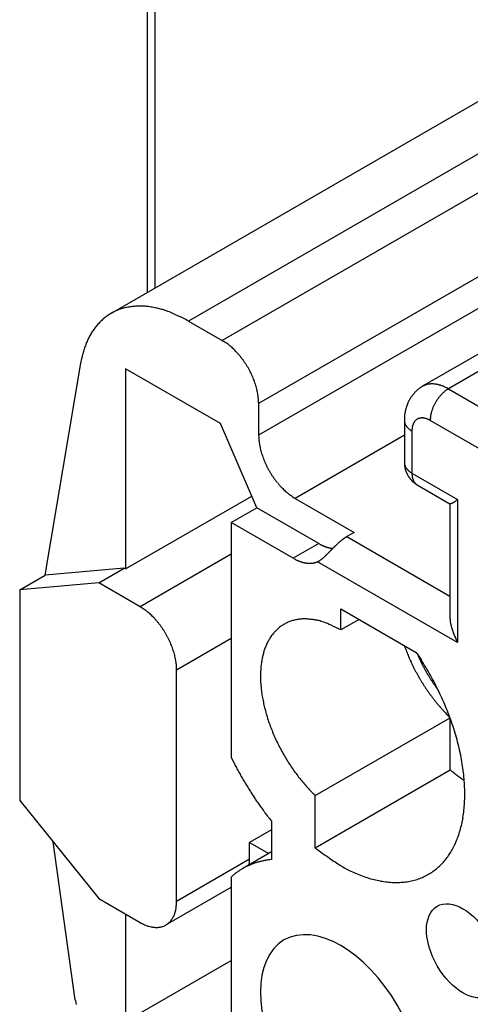
# Model space of a CAD drawing. Units: millimetres. Extents: x 11 to 751, y 29 to 435.
# Drawn here: x 326 to 334, y 168 to 187 of the extents above; entities that cross this region are included whole.
import ezdxf

# ---------------------------------------------------------------- set-up
doc = ezdxf.new("R2010")
doc.units = ezdxf.units.MM
doc.header["$MEASUREMENT"] = 0
doc.layers.get('0').update_dxf_attribs({"lineweight": 30})

msp = doc.modelspace()

# ---------------------------------------------------------------- linework, layer by layer
for p, q in [((328.223, 188.767), (328.223, 181.795)), ((328.369, 188.563), (328.369, 181.879)), ((336.364, 186.495), (327.525, 181.392)), ((337.864, 186.347), (329.025, 181.244)), ((344.522, 186.306), (333.561, 179.978)), ((345.022, 186.256), (334.061, 179.928)), ((338.516, 185.97), (329.677, 180.867)), ((341.203, 185.889), (330.384, 179.643)), ((341.203, 185.276), (330.384, 179.03)), ((329.025, 181.244), (329.677, 180.867)), ((329.677, 180.867), (329.711, 180.847)), ((326.936, 180.426), (326.954, 180.519)), ((326.248, 176.315), (326.936, 180.426)), ((327.804, 180.316), (327.804, 176.438)), ((329.642, 179.255), (327.804, 180.316)), ((333.561, 179.978), (333.544, 179.968)), ((333.561, 179.978), (333.575, 179.985)), ((334.061, 179.928), (334.045, 179.918)), ((334.061, 179.928), (335.476, 179.112)), ((330.384, 179.643), (330.384, 179.03)), ((333.708, 179.316), (333.691, 179.325)), ((330.349, 177.622), (329.642, 179.255)), ((333.208, 179.316), (333.208, 178.499)), ((333.208, 179.316), (333.208, 179.308)), ((335.122, 178.499), (333.708, 179.316)), ((330.384, 179.03), (330.385, 178.991)), ((333.208, 179.027), (331.092, 177.805)), ((333.354, 179.112), (333.354, 178.295)), ((333.208, 178.499), (333.208, 178.491)), ((333.208, 178.499), (333.208, 178.486)), ((333.354, 178.295), (334.238, 177.785)), ((333.458, 178.066), (333.451, 178.071)), ((333.458, 178.066), (334.091, 177.701)), ((327.804, 176.438), (330.25, 177.85)), ((331.092, 177.805), (332.236, 177.145)), ((329.854, 177.336), (330.349, 177.622)), ((331.551, 176.928), (330.349, 177.622)), ((334.091, 177.701), (334.091, 177.701)), ((334.092, 177.703), (334.092, 175.499)), ((334.238, 177.785), (334.238, 175.009)), ((329.854, 177.336), (329.854, 172.778)), ((331.056, 176.642), (329.854, 177.336)), ((332.094, 177.063), (332.084, 177.057)), ((332.236, 177.145), (332.094, 177.063)), ((332.094, 177.063), (334.092, 175.91)), ((331.551, 176.928), (331.056, 176.642)), ((329.854, 176.724), (328.086, 175.703)), ((331.821, 176.834), (331.812, 176.835)), ((331.524, 176.576), (331.511, 176.57)), ((334.238, 175.009), (331.524, 176.576)), ((325.753, 176.03), (326.248, 176.315)), ((327.779, 176.452), (326.248, 176.315)), ((327.284, 176.166), (327.779, 176.452)), ((327.804, 176.438), (327.779, 176.452)), ((327.284, 176.166), (325.753, 176.03)), ((328.086, 175.703), (327.284, 176.166)), ((325.753, 176.03), (325.753, 171.947)), ((331.975, 175.254), (331.975, 175.662)), ((331.975, 175.662), (333.437, 174.818)), ((332.329, 175.458), (331.975, 175.254)), ((334.092, 175.499), (334.092, 175.487)), ((328.793, 174.478), (329.854, 175.091)), ((333.437, 174.818), (333.531, 174.676)), ((333.462, 174.782), (333.472, 174.757)), ((328.793, 174.478), (328.793, 174.518)), ((328.793, 169.987), (328.793, 174.478)), ((334.09, 173.557), (334.055, 173.592)), ((331.48, 172.04), (334.093, 173.549)), ((334.097, 172.537), (334.097, 173.539)), ((329.854, 172.778), (329.875, 172.734)), ((331.48, 171.027), (334.097, 172.537)), ((334.369, 172.332), (334.36, 172.339)), ((331.48, 172.04), (331.404, 172.117)), ((325.753, 171.947), (327.284, 170.043)), ((331.48, 171.027), (331.48, 172.04)), ((330.632, 171.546), (330.632, 170.797)), ((330.632, 171.375), (330.208, 171.131)), ((326.831, 168.08), (326.401, 171.141)), ((330.208, 170.804), (330.208, 171.131)), ((330.208, 171.131), (330.58, 170.916)), ((330.632, 170.946), (330.075, 170.625)), ((330.208, 170.804), (328.793, 169.987)), ((330.632, 170.797), (330.602, 170.794)), ((330.201, 170.697), (330.202, 170.701)), ((329.854, 170.463), (329.854, 165.905)), ((328.586, 169.53), (329.854, 170.262)), ((327.284, 170.043), (328.086, 169.579)), ((327.804, 169.742), (327.804, 167.66)), ((328.086, 169.579), (328.12, 169.561)), ((327.804, 167.66), (329.854, 168.844))]:
    msp.add_line(p, q)
for centre, radius, start, end in [((328.031, 180.517), 1.011, 116.2276, 120.988), ((328.029, 180.517), 1.01, 111.3114, 116.1011), ((328.037, 180.502), 1.027, 106.7043, 111.4524), ((328.047, 180.47), 1.06, 102.0328, 106.6817), ((328.057, 180.435), 1.097, 97.627, 102.1865), ((328.063, 180.394), 1.138, 93.1959, 97.6713), ((328.078, 180.301), 1.232, 89.4319, 93.6184), ((328.079, 180.147), 1.386, 85.7881, 89.557), ((328.074, 180.142), 1.392, 81.6879, 85.5743), ((328.085, 180.206), 1.326, 77.5292, 81.7859), ((328.047, 179.814), 1.718, 75.9691, 79.1001), ((327.535, 177.692), 3.901, 74.972, 76.2365), ((328.032, 179.876), 1.665, 68.0941, 71.9818), ((328.029, 179.824), 1.714, 62.7213, 68.6547), ((328.084, 180.455), 1.092, 130.5154, 134.9462), ((328.057, 180.485), 1.052, 125.8778, 130.4543), ((328.038, 180.506), 1.024, 120.9663, 125.6578), ((326.767, 176.929), 4.87, 62.3662, 65.1306), ((328.255, 180.332), 1.303, 143.9743, 147.8045), ((328.182, 180.377), 1.217, 139.6043, 143.655), ((328.128, 180.42), 1.148, 135.2325, 139.4804), ((328.547, 180.195), 1.625, 155.463, 158.6602), ((328.43, 180.244), 1.498, 151.8828, 155.3034), ((328.334, 180.287), 1.394, 147.9564, 151.5823), ((328.794, 180.12), 1.883, 162.0669, 164.8977), ((328.704, 180.145), 1.79, 158.9895, 161.9331), ((329.207, 180.048), 0.944, 55.2871, 57.7707), ((329.129, 179.93), 1.086, 53.18, 55.4304), ((329.065, 179.842), 1.195, 51.1566, 53.2779), ((329.038, 179.81), 1.237, 48.9946, 51.1183), ((328.996, 179.758), 1.304, 46.9939, 49.0729), ((328.946, 179.705), 1.377, 44.965, 46.9953), ((328.895, 179.651), 1.451, 43.0581, 45.0355), ((328.833, 180.114), 1.922, 165.0246, 167.8275), ((328.853, 179.612), 1.508, 41.0901, 43.0402), ((328.809, 179.571), 1.568, 39.2392, 41.1519), ((328.771, 179.542), 1.616, 37.3253, 39.2149), ((328.735, 179.512), 1.663, 35.5155, 37.3772), ((328.708, 179.494), 1.695, 33.6371, 35.4831), ((328.687, 179.479), 1.721, 31.846, 33.6767), ((328.677, 179.474), 1.733, 29.9782, 31.8037), ((328.67, 179.469), 1.741, 28.2009, 30.0176), ((328.668, 179.469), 1.742, 26.3429, 28.1511), ((328.693, 179.481), 1.715, 24.5201, 26.3455), ((328.738, 179.504), 1.665, 22.5933, 24.4555), ((328.744, 179.504), 1.659, 20.8404, 22.6781), ((328.704, 179.49), 1.701, 19.0342, 20.7874), ((328.855, 179.549), 1.539, 16.8796, 18.8017), ((329.085, 179.622), 1.298, 14.4906, 16.7559), ((328.913, 179.557), 1.481, 13.4073, 15.2469), ((327.463, 179.207), 2.972, 12.6709, 13.4886), ((333.888, 179.411), 0.655, 132.0286, 133.7464), ((333.884, 179.415), 0.649, 130.3388, 132.0731), ((333.881, 179.419), 0.644, 128.5596, 130.3116), ((333.878, 179.423), 0.638, 126.8305, 128.6016), ((333.872, 179.43), 0.63, 125.014, 126.8147), ((333.874, 179.429), 0.632, 123.252, 125.0522), ((333.88, 179.418), 0.644, 121.4192, 123.1904), ((333.73, 179.686), 0.337, 114.5717, 117.2832), ((333.73, 179.685), 0.337, 111.7868, 114.5032), ((333.731, 179.682), 0.341, 109.1552, 111.8533), ((333.733, 179.677), 0.346, 106.4472, 109.1168), ((333.735, 179.671), 0.352, 103.8881, 106.5235), ((333.737, 179.664), 0.361, 101.2762, 103.8683), ((333.739, 179.654), 0.37, 98.8264, 101.3695), ((333.741, 179.643), 0.381, 96.3294, 98.8173), ((333.743, 179.631), 0.393, 93.9963, 96.4255), ((333.744, 179.617), 0.408, 91.6377, 94.0031), ((333.745, 179.602), 0.423, 89.4409, 91.7404), ((333.745, 179.584), 0.44, 87.223, 89.4525), ((333.745, 179.566), 0.458, 85.1583, 87.3207), ((333.744, 179.547), 0.478, 83.0835, 85.1779), ((333.742, 179.526), 0.499, 81.1661, 83.1875), ((333.738, 179.501), 0.524, 79.2484, 81.1896), ((333.735, 179.481), 0.544, 77.4325, 79.3212), ((333.732, 179.465), 0.561, 75.5946, 77.4464), ((333.724, 179.428), 0.598, 74.0161, 75.7587), ((333.707, 179.369), 0.66, 72.4676, 74.0496), ((333.712, 179.387), 0.641, 70.6618, 72.3284), ((333.73, 179.439), 0.586, 68.7881, 70.6668), ((333.683, 179.293), 0.739, 68.0741, 69.4805), ((333.315, 178.37), 1.732, 67.6394, 68.1846), ((333.704, 179.363), 0.667, 64.2855, 66.1191), ((334.367, 179.416), 0.597, 126.7216, 128.843), ((333.717, 179.383), 0.643, 61.5336, 64.4808), ((334.336, 179.46), 0.543, 124.5696, 126.82), ((333.215, 178.383), 1.762, 61.3043, 62.7173), ((334.296, 179.519), 0.472, 122.2262, 124.7098), ((329.22, 179.648), 1.162, 7.9575, 10.4619), ((329.439, 179.68), 0.941, 3.4018, 7.8767), ((328.205, 179.543), 2.182, 2.6113, 5.0682), ((333.964, 179.351), 0.752, 151.2263, 152.7201), ((333.958, 179.355), 0.745, 149.7546, 151.2631), ((333.95, 179.359), 0.736, 148.2056, 149.7315), ((333.943, 179.364), 0.728, 146.7056, 148.2479), ((333.936, 179.368), 0.718, 145.1235, 146.6846), ((333.929, 179.374), 0.71, 143.5828, 145.1614), ((333.922, 179.379), 0.701, 141.9664, 143.5652), ((333.916, 179.384), 0.693, 140.3908, 142.0078), ((333.909, 179.389), 0.684, 138.7328, 140.3708), ((333.904, 179.395), 0.677, 137.1184, 138.7749), ((333.897, 179.4), 0.669, 135.4211, 137.0987), ((333.893, 179.405), 0.662, 133.7675, 135.4636), ((334.557, 179.234), 0.861, 146.3228, 148.1534), ((334.546, 179.242), 0.848, 144.5163, 146.3623), ((334.533, 179.251), 0.831, 142.6214, 144.483), ((334.515, 179.265), 0.808, 140.7853, 142.6749), ((334.496, 179.28), 0.784, 138.8474, 140.7601), ((334.474, 179.301), 0.754, 136.9607, 138.9108), ((334.453, 179.32), 0.725, 134.9628, 136.9403), ((334.427, 179.347), 0.688, 133.0046, 135.035), ((334.402, 179.373), 0.652, 130.9263, 133.0053), ((334.381, 179.399), 0.618, 128.8816, 131.0054), ((334.074, 179.316), 0.868, 166.9843, 168.2747), ((334.021, 179.328), 0.813, 165.5801, 166.9651), ((334, 179.334), 0.791, 164.2444, 165.6737), ((334.01, 179.331), 0.802, 162.7999, 164.2077), ((334.012, 179.331), 0.804, 161.4069, 162.8096), ((334.002, 179.333), 0.794, 159.9592, 161.3791), ((333.996, 179.336), 0.787, 158.5645, 159.9969), ((333.991, 179.338), 0.782, 157.0945, 158.5355), ((333.986, 179.34), 0.776, 155.6769, 157.1281), ((333.978, 179.343), 0.768, 154.1858, 155.651), ((333.972, 179.347), 0.761, 152.7427, 154.2212), ((334.472, 179.269), 0.769, 161.1973, 163.1194), ((334.548, 179.24), 0.851, 159.2109, 160.964), ((334.528, 179.247), 0.83, 157.3225, 159.1602), ((334.531, 179.247), 0.832, 155.5449, 157.4071), ((334.554, 179.235), 0.857, 153.6545, 155.4799), ((334.566, 179.229), 0.871, 151.8466, 153.6548), ((334.565, 179.229), 0.87, 149.9842, 151.8009), ((334.562, 179.231), 0.866, 148.1954, 150.0209), ((334.861, 179.3), 1.653, 177.9172, 179.4609), ((333.828, 179.352), 0.619, 176.027, 179.1734), ((333.907, 179.347), 0.698, 174.3164, 176.1305), ((335.443, 179.128), 2.25, 172.1924, 172.6319), ((334.057, 179.319), 0.851, 170.9852, 172.2705), ((333.898, 179.352), 0.688, 169.945, 171.6368), ((334.009, 179.332), 0.801, 168.4643, 169.8848), ((333.544, 179.192), 0.172, 130.7903, 136.1667), ((333.543, 179.194), 0.17, 125.5028, 130.9162), ((333.542, 179.195), 0.168, 119.9552, 125.3939), ((333.543, 179.193), 0.17, 114.6402, 120.0162), ((333.545, 179.188), 0.176, 109.1527, 114.3797), ((333.547, 179.18), 0.184, 104.0312, 109.0616), ((333.549, 179.168), 0.196, 98.8785, 103.67), ((333.55, 179.154), 0.21, 94.175, 98.7074), ((333.55, 179.136), 0.228, 89.5288, 93.7806), ((333.549, 179.116), 0.248, 85.3404, 89.3163), ((333.545, 179.092), 0.272, 81.2612, 84.9541), ((333.54, 179.068), 0.297, 77.6094, 81.0566), ((333.533, 179.042), 0.324, 74.0686, 77.2818), ((333.523, 179.012), 0.355, 70.9117, 73.8834), ((333.507, 178.974), 0.397, 67.8675, 70.5692), ((333.499, 178.956), 0.416, 65.1285, 67.7288), ((333.497, 178.953), 0.419, 62.4289, 65.0305), ((334.798, 179.266), 1.091, 174.9311, 177.3881), ((334.181, 179.335), 0.471, 172.1241, 176.599), ((334.29, 179.319), 0.581, 169.5359, 172.0402), ((335.168, 179.098), 1.486, 166.5111, 167.3288), ((334.444, 179.273), 0.74, 164.7534, 166.593), ((334.358, 179.306), 0.649, 163.2441, 165.5094), ((333.376, 179.316), 0.169, 182.7202, 185.4316), ((333.377, 179.316), 0.169, 185.4994, 188.2157), ((333.378, 179.316), 0.17, 188.145, 190.843), ((333.381, 179.317), 0.173, 190.8896, 193.5591), ((333.384, 179.317), 0.176, 193.4748, 196.1102), ((333.388, 179.318), 0.18, 196.128, 198.7201), ((333.392, 179.32), 0.185, 198.6401, 201.183), ((333.398, 179.322), 0.191, 201.1837, 203.6715), ((333.403, 179.324), 0.197, 203.5745, 206.0036), ((333.41, 179.327), 0.204, 205.9946, 208.3598), ((333.417, 179.33), 0.211, 208.2636, 210.563), ((333.424, 179.335), 0.22, 210.5475, 212.777), ((333.432, 179.339), 0.229, 212.6787, 214.8411), ((333.44, 179.345), 0.239, 214.8262, 216.9206), ((333.449, 179.351), 0.25, 216.8106, 218.832), ((333.459, 179.359), 0.262, 218.8136, 220.7546), ((333.466, 179.365), 0.272, 220.6797, 222.5683), ((333.473, 179.37), 0.28, 222.5492, 224.4009), ((333.487, 179.383), 0.299, 224.2446, 225.9871), ((333.508, 179.405), 0.33, 225.9523, 227.5342), ((333.501, 179.399), 0.321, 227.6699, 229.3364), ((333.483, 179.378), 0.293, 229.339, 231.2177), ((333.535, 179.435), 0.37, 230.5157, 231.9221), ((333.842, 179.824), 0.866, 231.8147, 232.3598), ((333.51, 179.408), 0.333, 233.8822, 235.7157), ((333.504, 179.397), 0.321, 235.5208, 238.4678), ((334.144, 179.076), 0.791, 174.2764, 177.4052), ((333.635, 179.14), 0.278, 170.2821, 177.001), ((333.624, 179.145), 0.266, 166.4816, 170.9602), ((333.927, 179.038), 0.587, 161.6101, 163.1585), ((333.625, 179.14), 0.268, 158.2443, 161.9397), ((333.57, 179.168), 0.207, 155.0522, 160.068), ((333.578, 179.166), 0.215, 150.5648, 155.194), ((333.576, 179.166), 0.213, 145.8375, 150.3539), ((333.557, 179.179), 0.19, 140.9867, 145.9898), ((333.548, 179.189), 0.177, 136.1481, 141.4643), ((331.329, 179.027), 0.944, 182.2277, 184.7112), ((331.47, 179.036), 1.086, 184.5696, 186.82), ((333.812, 179.865), 0.881, 237.2814, 238.6944), ((331.579, 179.047), 1.195, 186.7212, 188.8426), ((331.62, 179.055), 1.237, 188.8817, 191.0054), ((331.686, 179.066), 1.304, 190.9263, 193.0054), ((331.757, 179.082), 1.377, 193.0043, 195.0346), ((331.829, 179.1), 1.451, 194.9636, 196.941), ((331.883, 179.116), 1.507, 196.9591, 198.9092), ((331.941, 179.135), 1.568, 198.8485, 200.7613), ((331.986, 179.152), 1.616, 200.7851, 202.6747), ((332.029, 179.169), 1.663, 202.6225, 204.4843), ((332.058, 179.183), 1.695, 204.5168, 206.3629), ((332.082, 179.194), 1.721, 206.3234, 208.1541), ((332.092, 179.2), 1.733, 208.1956, 210.0211), ((333.376, 178.499), 0.169, 182.7201, 185.4317), ((333.68, 178.496), 0.472, 181.1577, 182.7497), ((333.676, 178.496), 0.468, 182.7984, 184.4033), ((333.377, 178.5), 0.169, 185.4993, 188.2158), ((333.677, 178.496), 0.469, 184.3653, 185.9649), ((333.378, 178.5), 0.17, 188.1461, 190.8443), ((333.683, 178.497), 0.475, 185.9806, 187.5583), ((333.381, 178.5), 0.173, 190.8895, 193.5591), ((333.687, 178.497), 0.48, 187.5281, 189.0912), ((333.384, 178.501), 0.176, 193.4766, 196.112), ((333.691, 178.498), 0.483, 189.1148, 190.6653), ((333.388, 178.502), 0.18, 196.13, 198.7222), ((333.695, 178.498), 0.487, 190.6297, 192.1688), ((333.392, 178.503), 0.185, 198.6377, 201.1807), ((333.699, 178.499), 0.491, 192.1958, 193.7219), ((333.398, 178.505), 0.191, 201.1864, 203.6741), ((333.702, 178.5), 0.494, 193.6897, 195.2052), ((333.403, 178.507), 0.197, 203.5745, 206.0036), ((333.705, 178.501), 0.498, 195.234, 196.7386), ((333.41, 178.511), 0.204, 205.9946, 208.3598), ((333.417, 178.514), 0.211, 208.2636, 210.563), ((333.424, 178.518), 0.22, 210.5476, 212.7769), ((333.432, 178.523), 0.229, 212.6788, 214.841), ((333.44, 178.528), 0.239, 214.8263, 216.9205), ((333.449, 178.534), 0.25, 216.8107, 218.832), ((333.459, 178.542), 0.262, 218.8136, 220.7546), ((333.467, 178.548), 0.272, 220.6798, 222.5682), ((332.099, 179.203), 1.741, 209.983, 211.7996), ((332.1, 179.205), 1.742, 211.8488, 213.657), ((332.077, 179.19), 1.715, 213.6535, 215.4789), ((332.035, 179.162), 1.665, 215.5454, 217.4077), ((333.708, 178.501), 0.501, 196.705, 198.2006), ((333.711, 178.503), 0.504, 198.2347, 199.7212), ((333.714, 178.503), 0.507, 199.6873, 201.1665), ((333.716, 178.504), 0.509, 201.1979, 202.67), ((333.718, 178.505), 0.511, 202.6441, 204.1107), ((333.719, 178.506), 0.513, 204.1422, 205.6038), ((333.721, 178.506), 0.514, 205.5757, 207.0336), ((333.721, 178.507), 0.515, 207.0751, 208.5301), ((333.473, 178.554), 0.28, 222.5493, 224.4008), ((333.722, 178.507), 0.516, 208.5039, 209.9574), ((333.487, 178.566), 0.299, 224.2446, 225.987), ((333.722, 178.508), 0.516, 209.991, 211.444), ((333.508, 178.589), 0.33, 225.9524, 227.5341), ((333.722, 178.507), 0.516, 211.426, 212.879), ((333.501, 178.582), 0.321, 227.6654, 229.3318), ((333.722, 178.507), 0.516, 212.917, 214.3708), ((333.483, 178.561), 0.293, 229.3391, 231.2176), ((333.721, 178.507), 0.515, 214.3546, 215.8117), ((333.535, 178.618), 0.37, 230.5108, 231.9171), ((333.719, 178.506), 0.512, 215.8509, 217.3144), ((333.842, 179.008), 0.866, 231.8147, 232.3597), ((333.719, 178.505), 0.512, 217.2916, 218.7557), ((333.51, 178.591), 0.333, 233.8823, 235.7156), ((333.719, 178.506), 0.513, 218.7986, 220.2593), ((333.504, 178.581), 0.322, 235.518, 238.4648), ((333.714, 178.502), 0.507, 220.266, 221.7458), ((333.812, 179.048), 0.881, 237.2792, 238.6921), ((334.235, 178.315), 0.881, 181.3034, 182.7164), ((333.676, 178.282), 0.321, 181.536, 184.4831), ((333.688, 178.282), 0.333, 184.2859, 186.1195), ((334.215, 178.362), 0.866, 187.6363, 188.1814), ((333.724, 178.29), 0.37, 188.077, 189.4835), ((333.649, 178.274), 0.293, 188.7855, 190.6643), ((333.676, 178.279), 0.321, 190.6634, 192.3299), ((333.685, 178.282), 0.33, 192.4629, 194.0448), ((333.655, 178.274), 0.299, 194.0175, 195.7601), ((333.637, 178.268), 0.28, 195.5929, 197.4446), ((333.63, 178.266), 0.272, 197.4341, 199.3227), ((333.62, 178.262), 0.262, 199.2435, 201.1846), ((332.032, 179.157), 1.659, 217.3222, 219.16), ((332.064, 179.185), 1.701, 219.2126, 220.9658), ((331.937, 179.083), 1.539, 221.1994, 223.1216), ((331.759, 178.92), 1.298, 223.2434, 225.5088), ((331.901, 179.037), 1.481, 224.7552, 226.5948), ((333.705, 178.494), 0.494, 221.7945, 223.3134), ((333.713, 178.501), 0.504, 223.2313, 224.7138), ((333.734, 178.522), 0.535, 224.739, 226.129), ((333.7, 178.49), 0.488, 226.3593, 227.9075), ((333.65, 178.435), 0.413, 227.9876, 229.8571), ((333.609, 178.258), 0.25, 201.1701, 203.1916), ((333.599, 178.253), 0.239, 203.0833, 205.1777), ((333.59, 178.249), 0.229, 205.1578, 207.3202), ((333.718, 178.506), 0.511, 229.132, 230.5519), ((333.582, 178.244), 0.22, 207.2245, 209.454), ((333.575, 178.24), 0.211, 209.4401, 211.7395), ((334.294, 179.202), 1.415, 230.4604, 230.9249), ((333.568, 178.236), 0.204, 211.6348, 214.0001), ((333.563, 178.232), 0.197, 213.9981, 216.4272), ((333.651, 178.433), 0.413, 232.8712, 234.9132), ((333.558, 178.228), 0.191, 216.3268, 218.8146), ((333.553, 178.224), 0.185, 218.8271, 221.3702), ((333.623, 178.391), 0.363, 234.7999, 238.3815), ((333.55, 178.221), 0.18, 221.2735, 223.8657), ((333.547, 178.218), 0.176, 223.8873, 226.5227), ((333.545, 178.216), 0.173, 226.4503, 229.1199), ((333.543, 178.214), 0.17, 229.1516, 231.8497), ((333.963, 178.898), 0.973, 236.9483, 238.7006), ((333.542, 178.212), 0.169, 231.7834, 234.4998), ((333.542, 178.212), 0.169, 234.5697, 237.2811), ((332.929, 180.117), 2.972, 226.5106, 227.3284), ((331.669, 178.816), 1.162, 229.5382, 232.0427), ((331.532, 178.643), 0.941, 232.1243, 236.5993), ((332.267, 179.643), 2.182, 234.933, 237.39), ((334.092, 177.701), 0.000226, 215.3581, 321.1416), ((334.092, 177.704), 0.00315, 268.8635, 280.4848), ((334.091, 177.714), 0.0137, 275.6309, 279.4072), ((334.089, 177.73), 0.0296, 278.3142, 280.5783), ((334.085, 177.752), 0.0515, 280.0449, 281.6256), ((334.081, 177.776), 0.0763, 281.358, 282.6166), ((334.075, 177.803), 0.104, 282.4626, 283.5222), ((334.07, 177.825), 0.126, 283.4628, 284.4425), ((334.064, 177.849), 0.151, 284.3801, 285.2852), ((334.059, 177.868), 0.171, 285.2871, 286.1657), ((334.053, 177.889), 0.193, 286.1131, 286.9572), ((334.048, 177.904), 0.209, 286.9912, 287.8328), ((334.043, 177.922), 0.227, 287.8004, 288.6266), ((334.038, 177.934), 0.239, 288.652, 289.486), ((334.033, 177.948), 0.255, 289.4718, 290.3004), ((334.03, 177.957), 0.264, 290.3402, 291.1824), ((334.025, 177.969), 0.277, 291.1661, 292.0087), ((334.022, 177.976), 0.285, 292.0518, 292.9113), ((334.018, 177.986), 0.295, 292.8968, 293.7607), ((334.016, 177.99), 0.301, 293.8019, 294.6852), ((334.012, 177.999), 0.31, 294.6979, 295.5877), ((334.01, 178.003), 0.314, 295.612, 296.5216), ((334.007, 178.009), 0.321, 296.5228, 297.4424), ((334.006, 178.011), 0.323, 297.4931, 298.4368), ((334.002, 178.017), 0.331, 298.4213, 299.3714), ((333.999, 178.022), 0.336, 299.4155, 300.3788), ((333.999, 178.023), 0.337, 300.3974, 301.3846), ((334.002, 178.016), 0.33, 301.4386, 302.4767), ((333.994, 178.031), 0.347, 302.4099, 303.4182), ((333.976, 178.057), 0.378, 303.4471, 304.3883), ((333.996, 178.026), 0.342, 304.5939, 305.6799), ((334.028, 177.98), 0.285, 305.7457, 307.1121), ((333.977, 178.055), 0.376, 306.5248, 307.5119), ((333.266, 178.983), 1.545, 307.4509, 307.671), ((334.022, 177.99), 0.297, 309.2268, 310.7591), ((334.041, 177.969), 0.269, 310.6274, 313.3255), ((333.705, 178.348), 0.775, 312.2082, 313.4542), ((332.515, 176.352), 0.826, 125.0591, 125.9675), ((332.487, 176.394), 0.776, 124.1644, 125.1245), ((332.456, 176.44), 0.72, 123.1745, 124.2007), ((332.442, 176.464), 0.693, 122.1824, 123.2413), ((332.439, 176.468), 0.687, 121.1055, 122.1639), ((332.46, 178.547), 1.857, 240.685, 241.3892), ((331.905, 177.514), 0.684, 240.8085, 242.2651), ((331.93, 177.56), 0.736, 242.1839, 243.0589), ((332.537, 178.818), 2.134, 243.8327, 244.0666), ((331.979, 177.669), 0.856, 244.0218, 244.6652), ((331.91, 177.513), 0.686, 244.3394, 245.1933), ((331.947, 177.594), 0.775, 245.2125, 245.9481), ((331.965, 177.636), 0.82, 246.0235, 246.705), ((331.94, 177.578), 0.757, 246.7091, 247.4491), ((331.928, 177.548), 0.725, 247.391, 248.1647), ((331.926, 177.544), 0.721, 248.1682, 248.9418), ((331.923, 177.535), 0.71, 248.9323, 249.7132), ((331.916, 177.516), 0.691, 249.7128, 250.5128), ((331.911, 177.501), 0.674, 250.4818, 251.2979), ((331.906, 177.487), 0.66, 251.3131, 252.143), ((331.902, 177.474), 0.646, 252.1061, 252.9503), ((331.898, 177.459), 0.631, 252.9639, 253.8242), ((331.894, 177.446), 0.617, 253.7895, 254.6653), ((331.89, 177.432), 0.603, 254.6794, 255.5711), ((331.887, 177.419), 0.589, 255.5353, 256.4429), ((331.884, 177.406), 0.576, 256.4535, 257.3778), ((331.881, 177.393), 0.563, 257.344, 258.2845), ((331.879, 177.381), 0.55, 258.2936, 259.2505), ((331.877, 177.368), 0.538, 259.221, 260.1951), ((331.874, 177.355), 0.524, 260.2015, 261.1951), ((331.873, 177.345), 0.514, 261.1571, 262.165), ((335.049, 173.633), 4.546, 135.0355, 135.2173), ((334.622, 174.062), 3.94, 134.8586, 135.0684), ((334.251, 174.438), 3.413, 134.6429, 134.885), ((333.994, 174.7), 3.045, 134.4057, 134.6765), ((333.767, 174.933), 2.72, 134.1232, 134.4254), ((333.597, 175.111), 2.474, 133.8287, 134.1598), ((333.437, 175.279), 2.242, 133.4898, 133.854), ((333.313, 175.412), 2.06, 133.1322, 133.5268), ((333.194, 175.539), 1.886, 132.7229, 133.1521), ((333.101, 175.642), 1.747, 132.3026, 132.7639), ((333.009, 175.744), 1.611, 131.8279, 132.3256), ((332.936, 175.827), 1.499, 131.3406, 131.8724), ((332.864, 175.91), 1.39, 130.7913, 131.3617), ((332.806, 175.979), 1.299, 130.2306, 130.8374), ((332.748, 176.048), 1.209, 129.6073, 130.255), ((332.7, 176.107), 1.134, 128.9681, 129.6546), ((332.654, 176.165), 1.059, 128.267, 128.9969), ((332.615, 176.216), 0.995, 127.5446, 128.3164), ((332.576, 176.268), 0.93, 126.7525, 127.5715), ((332.545, 176.311), 0.877, 125.9484, 126.8108), ((331.002, 177.381), 0.966, 310.3669, 311.0127), ((330.924, 177.468), 1.083, 311.1025, 311.6898), ((330.833, 177.57), 1.22, 311.7323, 312.2639), ((330.709, 177.703), 1.402, 312.3369, 312.8085), ((330.568, 177.853), 1.607, 312.8564, 313.2754), ((330.383, 178.046), 1.875, 313.3394, 313.7057), ((330.166, 178.272), 2.188, 313.7516, 314.0713), ((329.858, 178.586), 2.627, 314.122, 314.3934), ((329.484, 178.965), 3.16, 314.4376, 314.6674), ((328.935, 179.516), 3.938, 314.7147, 314.9026), ((328.226, 180.223), 4.94, 314.9362, 315.0885), ((327.035, 181.403), 6.617, 315.1304, 315.246), ((325.192, 183.224), 9.207, 315.2782, 315.3624), ((320.721, 187.625), 15.481, 315.3972, 315.4479), ((306.017, 202.075), 36.096, 315.4771, 315.4991), ((392.81, 116.848), 85.545, 135.52206, 135.53144), ((347.549, 161.307), 22.101, 135.5128, 135.5494), ((340.466, 168.274), 12.166, 135.4768, 135.5437), ((338.033, 170.672), 8.75, 135.4096, 135.5032), ((336.536, 172.152), 6.645, 135.3135, 135.4373), ((331.872, 177.338), 0.507, 262.1862, 263.2016), ((335.704, 172.979), 5.472, 135.1919, 135.3427), ((331.913, 178.202), 1.78, 241.2365, 242.5576), ((331.402, 177.191), 0.647, 241.4463, 244.2097), ((331.415, 177.214), 0.674, 244.0311, 245.7379), ((331.844, 178.276), 1.819, 247.1725, 247.6601), ((331.441, 177.292), 0.755, 247.5674, 248.8597), ((331.39, 177.143), 0.598, 248.2083, 249.9378), ((331.411, 177.199), 0.658, 249.9481, 251.47), ((331.417, 177.222), 0.681, 251.6003, 253.0357), ((331.399, 177.161), 0.618, 253.0182, 254.5953), ((331.39, 177.125), 0.581, 254.4473, 256.1186), ((331.387, 177.111), 0.566, 256.115, 257.8112), ((331.383, 177.092), 0.547, 257.7518, 259.4887), ((331.379, 177.067), 0.522, 259.475, 261.277), ((331.376, 177.046), 0.501, 261.1881, 263.0497), ((331.374, 177.027), 0.482, 263.0428, 264.9582), ((331.373, 177.009), 0.464, 264.8713, 266.8413), ((331.372, 176.992), 0.446, 266.8404, 268.8669), ((331.373, 176.976), 0.43, 268.7796, 270.861), ((331.373, 176.961), 0.415, 270.8555, 272.9897), ((331.374, 176.947), 0.402, 272.9111, 275.0961), ((331.375, 176.935), 0.39, 275.1009, 277.3336), ((331.377, 176.924), 0.379, 277.2548, 279.5331), ((331.379, 176.915), 0.369, 279.5455, 281.865), ((331.381, 176.906), 0.36, 281.7927, 284.1478), ((331.382, 176.9), 0.353, 284.1767, 286.5611), ((331.385, 176.894), 0.347, 286.494, 288.9075), ((331.386, 176.889), 0.342, 288.9491, 291.3798), ((331.234, 177.175), 0.665, 295.8388, 297.578), ((331.424, 176.823), 0.266, 296.2638, 299.6256), ((331.386, 176.89), 0.343, 299.692, 301.424), ((330.717, 177.889), 1.545, 303.2856, 303.5945), ((331.3, 177.012), 0.491, 303.5575, 304.6425), ((331.344, 176.955), 0.419, 304.0954, 305.4641), ((331.264, 177.064), 0.555, 305.6099, 306.6413), ((331.189, 177.161), 0.677, 306.891, 307.7398), ((331.179, 177.173), 0.693, 307.8258, 308.6753), ((331.147, 177.212), 0.744, 308.6823, 309.4912), ((331.075, 177.296), 0.854, 309.5883, 310.3055), ((326.911, 173.865), 2.182, 54.9331, 57.3902), ((327.646, 174.865), 0.941, 52.1243, 56.5993), ((327.509, 174.692), 1.162, 49.5382, 52.0427), ((326.249, 173.391), 2.972, 46.5116, 47.3293), ((327.277, 174.471), 1.481, 44.7552, 46.5948), ((327.419, 174.588), 1.298, 43.2442, 45.5096), ((327.241, 174.425), 1.539, 41.1994, 43.1216), ((327.114, 174.324), 1.701, 39.2133, 40.9665), ((327.146, 174.351), 1.659, 37.3229, 39.1606), ((327.143, 174.346), 1.665, 35.5446, 37.4068), ((327.101, 174.318), 1.715, 33.6549, 35.4804), ((331.271, 174.689), 0.782, 126.5594, 132.0402), ((331.255, 174.709), 0.756, 120.8634, 126.515), ((331.247, 174.717), 0.745, 114.8979, 120.6372), ((331.247, 174.719), 0.743, 109.1357, 114.9355), ((331.248, 174.713), 0.749, 103.2372, 109.0682), ((331.265, 174.669), 0.796, 98.1698, 103.7181), ((331.28, 174.58), 0.887, 93.2463, 98.2969), ((331.276, 174.575), 0.891, 87.7592, 92.9717), ((331.28, 174.609), 0.857, 82.2321, 87.9115), ((331.285, 174.345), 1.118, 80.1472, 84.3145), ((331.066, 172.99), 2.491, 78.7931, 80.5168), ((331.261, 174.352), 1.119, 69.9802, 75.0425), ((331.254, 174.283), 1.187, 63.2432, 70.7885), ((330.411, 172.203), 3.428, 62.855, 66.3249), ((334.679, 175.498), 0.587, 181.0702, 182.2889), ((334.671, 175.498), 0.58, 182.325, 183.5597), ((334.679, 175.498), 0.587, 183.5116, 184.7315), ((334.703, 175.5), 0.612, 184.7142, 185.8854), ((334.724, 175.501), 0.633, 185.8354, 186.9693), ((334.745, 175.504), 0.653, 186.9623, 188.0621), ((334.766, 175.506), 0.675, 188.0109, 189.0777), ((334.792, 175.51), 0.701, 189.0704, 190.0983), ((334.818, 175.514), 0.727, 190.0407, 191.0339), ((334.848, 175.52), 0.758, 191.0279, 191.9831), ((334.878, 175.525), 0.788, 191.9282, 192.8489), ((334.913, 175.533), 0.825, 192.8357, 193.7182), ((334.948, 175.541), 0.86, 193.6699, 194.5182), ((334.989, 175.551), 0.902, 194.5081, 195.3189), ((335.029, 175.562), 0.944, 195.2642, 196.0413), ((327.078, 174.303), 1.742, 31.8493, 33.6576), ((327.079, 174.305), 1.741, 29.983, 31.7996), ((327.086, 174.308), 1.733, 28.1961, 30.0216), ((327.096, 174.315), 1.721, 26.323, 28.1537), ((331.415, 174.582), 0.961, 143.2034, 147.819), ((331.35, 174.622), 0.885, 137.8258, 142.7619), ((331.306, 174.659), 0.827, 132.4132, 137.6352), ((335.077, 175.575), 0.994, 196.029, 196.7692), ((335.124, 175.588), 1.043, 196.7226, 197.4298), ((335.181, 175.606), 1.102, 197.4113, 198.0824), ((335.236, 175.623), 1.16, 198.044, 198.683), ((335.303, 175.645), 1.23, 198.6626, 199.2665), ((335.37, 175.667), 1.3, 199.2249, 199.7975), ((335.451, 175.696), 1.387, 199.7767, 200.315), ((335.531, 175.725), 1.472, 200.2773, 200.7855), ((335.63, 175.762), 1.577, 200.7675, 201.2427), ((335.732, 175.8), 1.686, 201.2012, 201.6463), ((335.863, 175.852), 1.827, 201.629, 202.0403), ((335.986, 175.9), 1.959, 202.0056, 202.3901), ((336.136, 175.961), 2.121, 202.3672, 202.7235), ((336.333, 176.042), 2.334, 202.6865, 203.0092), ((336.631, 176.167), 2.657, 202.9822, 203.2643), ((327.12, 174.325), 1.695, 24.5177, 26.3638), ((327.149, 174.34), 1.663, 22.623, 24.4847), ((327.192, 174.356), 1.616, 20.7855, 22.6751), ((327.237, 174.374), 1.568, 18.8489, 20.7617), ((331.689, 174.462), 1.26, 157.0406, 160.7381), ((331.579, 174.503), 1.143, 152.7901, 156.7989), ((331.488, 174.541), 1.044, 148.0543, 152.3693), ((340.144, 177.539), 7.405, 200.4508, 201.4563), ((336.784, 176.232), 2.824, 203.2537, 203.5236), ((336.93, 176.294), 2.982, 203.4954, 203.757), ((337.611, 176.589), 3.724, 203.6849, 203.8817), ((339.462, 177.405), 5.747, 203.8545, 203.9698), ((338.4, 176.939), 4.587, 204.0321, 204.2175), ((340.32, 177.795), 6.69, 204.1651, 204.3607), ((351.929, 183.024), 19.421, 204.2855, 204.3737), ((327.295, 174.392), 1.507, 16.9591, 18.9092), ((327.349, 174.409), 1.451, 14.9639, 16.9413), ((327.421, 174.426), 1.377, 13.0057, 15.036), ((331.918, 174.404), 1.495, 164.7167, 167.9259), ((331.831, 174.423), 1.407, 161.165, 164.5324), ((335.884, 175.822), 2.812, 200.6522, 202.6794), ((336.251, 175.972), 3.208, 202.6226, 203.7843), ((336.395, 176.018), 3.183, 203.3372, 203.8289), ((327.492, 174.443), 1.304, 10.9252, 13.0042), ((327.558, 174.454), 1.237, 8.8821, 11.0059), ((327.599, 174.461), 1.195, 6.7225, 8.8439), ((327.708, 174.472), 1.086, 4.5696, 6.82), ((327.849, 174.481), 0.944, 2.2278, 4.7114), ((332.324, 174.36), 1.904, 174.3654, 177.1216), ((332.198, 174.366), 1.778, 171.3552, 174.1712), ((332.028, 174.387), 1.607, 168.1652, 171.1911), ((342.703, 179.029), 10.347, 204.8684, 205.1509), ((336.915, 176.308), 3.952, 205.1024, 205.9199), ((336.257, 175.963), 3.209, 205.5114, 206.5828), ((336.403, 176.022), 3.192, 203.8414, 204.3324), ((336.417, 176.027), 3.207, 204.3233, 204.8126), ((336.432, 176.035), 3.224, 204.8216, 205.3087), ((336.444, 176.04), 3.237, 205.2991, 205.7843), ((336.455, 176.046), 3.25, 205.7973, 206.2808), ((328.845, 171.663), 5.571, 30.9523, 32.7372), ((336.465, 176.051), 3.261, 206.2709, 206.7527), ((336.474, 176.056), 3.271, 206.7633, 207.2435), ((336.482, 176.059), 3.279, 207.2335, 207.7124), ((332.49, 174.353), 2.07, 177.1589, 179.8099), ((332.665, 174.359), 2.245, 179.9857, 182.538), ((336.75, 176.213), 3.762, 206.6259, 207.5193), ((337.047, 176.378), 4.102, 207.6444, 208.4505), ((336.834, 176.264), 3.86, 208.4668, 209.3268), ((336.752, 176.213), 3.763, 209.2755, 210.1589), ((336.488, 176.063), 3.286, 207.7253, 208.2028), ((336.493, 176.065), 3.292, 208.192, 208.6682), ((336.499, 176.069), 3.299, 208.6794, 209.154), ((336.499, 176.069), 3.299, 209.1493, 209.6232), ((328.52, 171.465), 5.952, 29.2756, 30.976), ((336.496, 176.068), 3.296, 209.6307, 210.1043), ((336.502, 176.071), 3.302, 210.0968, 210.5684), ((336.517, 176.08), 3.32, 210.5783, 211.0462), ((336.494, 176.066), 3.293, 211.0439, 211.515), ((328.364, 171.377), 6.131, 27.612, 29.2852), ((332.855, 174.37), 2.436, 182.5988, 185.0443), ((336.812, 176.251), 3.835, 210.1854, 211.0481), ((336.828, 176.26), 3.853, 211.0501, 211.9044), ((336.799, 176.244), 3.82, 211.9268, 212.7844), ((336.774, 176.226), 3.789, 212.7682, 213.6283), ((336.442, 176.035), 3.233, 211.5279, 212.0072), ((336.503, 176.071), 3.303, 211.978, 212.4439), ((336.67, 176.178), 3.502, 212.4533, 212.8889), ((336.438, 176.032), 3.227, 212.9472, 213.4257), ((336.061, 175.784), 2.777, 213.4473, 214.0139), ((336.582, 176.121), 3.396, 213.8004, 214.2344), ((340.775, 178.97), 8.466, 214.2077, 214.3648), ((336.083, 175.794), 2.8, 214.9153, 215.5199), ((328.505, 171.462), 5.966, 25.7755, 27.5122), ((335.83, 175.611), 2.488, 215.4846, 216.5244), ((333.027, 174.392), 2.608, 185.1987, 187.5707), ((333.212, 174.419), 2.796, 187.6101, 189.8979), ((336.762, 176.22), 3.776, 213.6519, 214.5091), ((336.738, 176.203), 3.746, 214.4963, 215.3542), ((336.712, 176.187), 3.716, 215.3758, 216.2336), ((336.678, 176.161), 3.673, 216.2189, 217.0793), ((339.121, 177.99), 6.549, 216.1141, 216.6296), ((328.587, 171.503), 5.875, 23.9941, 25.769), ((333.381, 174.456), 2.968, 190.034, 192.2572), ((333.552, 174.494), 3.144, 192.2867, 194.4421), ((336.649, 176.14), 3.637, 217.1004, 217.961), ((336.611, 176.109), 3.588, 217.9452, 218.809), ((336.578, 176.084), 3.547, 218.8303, 219.6944), ((336.532, 176.045), 3.486, 219.6787, 220.548), ((328.661, 171.545), 5.79, 22.1066, 23.9137), ((333.7, 174.539), 3.298, 194.5585, 196.6623), ((333.84, 174.582), 3.445, 196.6788, 198.7318), ((336.487, 176.008), 3.429, 220.5646, 221.4376), ((336.449, 175.973), 3.376, 221.4226, 222.2981), ((336.432, 175.959), 3.354, 222.3213, 223.1906), ((336.352, 175.883), 3.244, 223.173, 224.0596), ((336.229, 175.763), 3.073, 224.0523, 224.9741), ((328.762, 171.587), 5.681, 20.251, 22.0928), ((333.956, 174.628), 3.57, 198.8323, 200.8451), ((328.929, 171.659), 5.499, 18.252, 20.1474), ((334.054, 174.666), 3.675, 200.8494, 202.8267), ((334.131, 174.704), 3.76, 202.9119, 204.8594), ((329.107, 171.72), 5.311, 16.2778, 18.2262), ((329.317, 171.793), 5.089, 14.1487, 16.1594), ((334.179, 174.726), 3.813, 204.8525, 206.7792), ((329.546, 171.854), 4.853, 12.0323, 14.111), ((334.209, 174.747), 3.849, 206.85, 208.7576), ((334.211, 174.746), 3.85, 208.7407, 210.6395), ((329.797, 171.919), 4.593, 9.7374, 11.8929), ((335.709, 175.616), 6.507, 206.2906, 206.718), ((335.749, 175.638), 6.552, 206.7265, 207.1518), ((335.776, 175.65), 6.582, 207.1446, 207.5687), ((334.204, 174.747), 3.845, 210.7009, 212.586), ((334.153, 174.712), 3.783, 212.558, 214.4511), ((330.064, 171.969), 4.322, 7.4426, 9.6851), ((335.778, 175.653), 6.585, 207.5801, 208.0047), ((335.786, 175.656), 6.594, 207.9977, 208.4222), ((335.795, 175.663), 6.604, 208.434, 208.8584), ((335.803, 175.666), 6.613, 208.8516, 209.2758), ((334.089, 174.671), 3.707, 214.4917, 216.3924), ((334.031, 174.626), 3.634, 216.3574, 218.2598), ((339.558, 179.236), 8.642, 230.8096, 230.9812), ((336.151, 175.019), 3.221, 230.8403, 231.1919), ((336.369, 175.289), 3.568, 231.1772, 231.3832), ((341.022, 181.173), 11.069, 231.5769, 231.6286), ((336.814, 175.856), 4.289, 231.6131, 231.7607), ((336.307, 175.206), 3.465, 231.6864, 231.8809), ((336.64, 175.632), 4.006, 231.888, 232.0524), ((336.835, 175.884), 4.325, 232.071, 232.2208), ((336.666, 175.666), 4.048, 232.2262, 232.3871), ((336.597, 175.575), 3.934, 232.3743, 232.5405), ((336.628, 175.617), 3.986, 232.5443, 232.708), ((336.635, 175.626), 3.998, 232.7091, 232.8722), ((330.336, 172.016), 4.045, 4.9462, 7.2808), ((335.805, 175.669), 6.616, 209.2857, 209.7101), ((335.808, 175.67), 6.619, 209.7053, 210.1297), ((335.806, 175.67), 6.618, 210.1394, 210.564), ((335.806, 175.669), 6.617, 210.5587, 210.9834), ((335.805, 175.67), 6.616, 210.9935, 211.4183), ((334.013, 174.618), 3.615, 218.3294, 220.198), ((333.837, 174.464), 3.381, 220.1457, 222.0921), ((336.61, 175.593), 3.956, 232.8735, 233.0382), ((336.594, 175.571), 3.93, 233.0351, 233.201), ((336.586, 175.561), 3.916, 233.2052, 233.3715), ((336.577, 175.548), 3.9, 233.3673, 233.5342), ((336.564, 175.53), 3.879, 233.5364, 233.7043), ((336.552, 175.515), 3.86, 233.7058, 233.8744), ((336.541, 175.5), 3.841, 233.8713, 234.0406), ((336.531, 175.485), 3.822, 234.0421, 234.2121), ((336.519, 175.469), 3.802, 234.2159, 234.3868), ((336.508, 175.454), 3.784, 234.3842, 234.5558), ((336.497, 175.439), 3.765, 234.5555, 234.7278), ((336.486, 175.422), 3.745, 234.7269, 234.9001), ((336.472, 175.402), 3.721, 234.8997, 235.0739), ((336.464, 175.392), 3.708, 235.0759, 235.2506), ((336.464, 175.392), 3.707, 235.2538, 235.4284), ((330.62, 172.045), 3.76, 2.4365, 4.8787), ((335.796, 175.664), 6.606, 211.4134, 211.8388), ((335.779, 175.655), 6.586, 211.8509, 212.2775), ((335.782, 175.656), 6.59, 212.2691, 212.695), ((335.802, 175.67), 6.614, 212.7062, 213.1301), ((333.585, 174.231), 3.037, 222.0103, 224.111), ((330.894, 172.068), 3.485, 359.6982, 2.2489), ((335.748, 175.635), 6.55, 213.1299, 213.5579), ((335.634, 175.561), 6.414, 213.5711, 214.0084), ((335.751, 175.636), 6.553, 213.9821, 214.4078), ((336.077, 175.86), 6.948, 214.4161, 214.8146), ((335.607, 175.542), 6.38, 214.8729, 215.313), ((331.433, 172.068), 2.946, 353.9121, 356.7194), ((331.174, 172.071), 3.205, 356.9338, 359.6149), ((334.856, 175.012), 5.462, 215.3337, 215.8585), ((335.882, 175.725), 6.711, 215.6583, 216.0589), ((344.45, 181.955), 17.304, 216.0356, 216.176), ((334.888, 175.024), 5.495, 216.6959, 217.2603), ((334.392, 174.644), 4.871, 217.228, 218.2039), ((331.689, 172.045), 2.689, 350.8593, 353.8175), ((340.752, 179.538), 12.895, 217.8167, 218.2984), ((331.914, 172.019), 2.464, 347.5283, 350.6227), ((332.329, 171.929), 2.039, 340.4592, 343.888), ((332.137, 171.975), 2.236, 344.1445, 347.4135), ((332.617, 171.83), 1.735, 332.8494, 336.5362), ((332.496, 171.873), 1.863, 336.7964, 340.3868), ((335.895, 176.871), 7.325, 232.9324, 235.6074), ((332.844, 171.72), 1.483, 324.2576, 328.4222), ((332.76, 171.762), 1.577, 328.7015, 332.6525), ((329.398, 170.798), 0.809, 354.8452, 355.0964), ((329.374, 170.8), 0.834, 355.8495, 356.094), ((329.38, 170.8), 0.827, 355.5869, 355.8332), ((329.386, 170.799), 0.822, 355.3413, 355.5892), ((329.392, 170.799), 0.815, 355.0928, 355.3424), ((329.345, 170.802), 0.863, 356.7962, 357.033), ((329.356, 170.801), 0.852, 356.5684, 356.8082), ((329.363, 170.801), 0.844, 356.3248, 356.5667), ((329.368, 170.801), 0.839, 356.0633, 356.3064), ((327.795, 170.842), 2.413, 358.5936, 358.6681), ((329.266, 170.805), 0.942, 358.4087, 358.6199), ((329.448, 170.799), 0.76, 358.2321, 358.5107), ((329.332, 170.803), 0.875, 357.9765, 358.2126), ((329.265, 170.805), 0.942, 357.7447, 357.9605), ((329.327, 170.803), 0.88, 357.5073, 357.7395), ((329.354, 170.801), 0.854, 357.2867, 357.527), ((329.345, 170.802), 0.863, 357.0422, 357.2795), ((328.289, 170.812), 1.918, 359.5126, 359.756), ((329.494, 170.799), 0.714, 359.216, 359.7151), ((329.42, 170.8), 0.787, 358.9443, 359.2379), ((330.732, 169.468), 1.331, 108.1693, 109.4041), ((330.737, 169.456), 1.344, 106.9551, 108.1814), ((330.74, 169.442), 1.358, 105.697, 106.914), ((330.744, 169.427), 1.374, 104.498, 105.7048), ((330.747, 169.41), 1.391, 103.2616, 104.4577), ((330.752, 169.393), 1.408, 102.0826, 103.2677), ((330.755, 169.374), 1.427, 100.8684, 102.042), ((330.759, 169.353), 1.449, 99.713, 100.8737), ((330.762, 169.33), 1.473, 98.5228, 99.6691), ((330.765, 169.31), 1.493, 97.3934, 98.5287), ((330.766, 169.292), 1.511, 96.2265, 97.3532), ((333.305, 172.901), 2.587, 233.2847, 239.0109), ((332.987, 171.624), 1.312, 314.6736, 319.3286), ((332.898, 171.686), 1.42, 319.7602, 324.0843), ((330.555, 169.745), 1.001, 127.7942, 130.6103), ((330.622, 169.662), 1.108, 126.2613, 127.91), ((331.937, 167.716), 3.455, 124.3484, 124.7596), ((330.742, 169.468), 1.334, 123.2423, 124.4195), ((330.611, 169.688), 1.079, 122.2849, 123.8342), ((330.703, 169.539), 1.254, 120.9298, 122.2331), ((330.755, 169.446), 1.361, 119.5719, 120.7545), ((330.715, 169.515), 1.28, 118.2885, 119.5534), ((330.703, 169.541), 1.252, 117.0675, 118.367), ((330.714, 169.517), 1.279, 115.7578, 117.0293), ((330.721, 169.503), 1.294, 114.4969, 115.7541), ((330.72, 169.504), 1.293, 113.202, 114.4625), ((329.429, 170.795), 0.778, 353.5638, 353.8239), ((329.434, 170.795), 0.774, 353.2943, 353.5555), ((329.434, 170.794), 0.773, 353.0428, 353.304), ((329.416, 170.796), 0.792, 354.0824, 354.3385), ((329.422, 170.796), 0.785, 353.8298, 354.0877), ((329.405, 170.798), 0.803, 354.5796, 354.8325), ((329.41, 170.797), 0.797, 354.3312, 354.5857), ((330.722, 169.499), 1.298, 111.9622, 113.2203), ((330.725, 169.489), 1.309, 110.675, 111.9249), ((330.73, 169.478), 1.32, 109.4437, 110.6856), ((333.28, 172.813), 2.499, 238.4615, 242.2404), ((334.525, 175.793), 5.724, 245.1034, 246.3593), ((333.258, 172.868), 2.536, 246.0895, 249.1705), ((333.091, 171.521), 1.165, 298.8446, 304.1095), ((333.076, 171.542), 1.191, 304.1596, 309.2833), ((333.04, 171.575), 1.239, 309.5988, 314.5148), ((331.617, 168.425), 2.694, 129.4839, 130.8551), ((333.092, 172.284), 1.932, 247.6082, 251.834), ((333.114, 172.335), 1.987, 251.6923, 255.6023), ((333.096, 172.287), 1.935, 255.7614, 259.6076), ((333.056, 172.036), 1.682, 259.4247, 263.7535), ((333.05, 171.864), 1.51, 263.2482, 267.9572), ((333.05, 171.769), 1.415, 267.8308, 272.7062), ((333.06, 171.68), 1.325, 272.4578, 277.5204), ((333.071, 171.602), 1.247, 277.4617, 282.7085), ((333.089, 171.548), 1.19, 282.4716, 287.8504), ((333.096, 171.521), 1.163, 287.9218, 293.326), ((333.102, 171.511), 1.151, 293.2457, 298.626), ((327.214, 170.059), 1.581, 354.2751, 357.404), ((327.649, 170.136), 1.174, 341.6107, 343.159), ((328.255, 169.92), 0.532, 346.4805, 350.9591), ((328.232, 169.93), 0.556, 350.2831, 357.002), ((328.413, 169.828), 0.345, 310.7893, 316.1655), ((328.407, 169.834), 0.354, 316.1506, 321.4667), ((328.388, 169.853), 0.38, 320.985, 325.988), ((328.351, 169.879), 0.426, 325.8375, 330.3538), ((328.347, 169.88), 0.429, 330.5656, 335.1947), ((328.362, 169.874), 0.414, 335.0522, 340.068), ((328.253, 169.932), 0.536, 338.2428, 341.9381), ((328.508, 170.304), 0.839, 242.4323, 245.0339), ((328.504, 170.299), 0.833, 245.1298, 247.7302), ((328.488, 170.263), 0.793, 247.868, 250.5698), ((328.456, 170.187), 0.711, 250.9126, 253.8844), ((328.437, 170.127), 0.648, 254.0666, 257.2799), ((328.421, 170.075), 0.593, 257.6131, 261.0604), ((328.412, 170.027), 0.544, 261.2614, 264.9543), ((328.404, 169.979), 0.496, 265.3437, 269.3196), ((328.402, 169.938), 0.456, 269.5271, 273.7788), ((328.402, 169.903), 0.42, 274.1763, 278.7087), ((328.405, 169.874), 0.391, 278.8819, 283.6734), ((328.408, 169.851), 0.368, 284.0296, 289.0599), ((328.413, 169.835), 0.351, 289.1554, 294.3824), ((328.416, 169.824), 0.34, 294.6411, 300.0169), ((328.419, 169.821), 0.336, 299.9543, 305.3928), ((328.416, 169.823), 0.339, 305.5028, 310.9161), ((329.459, 168.544), 2.669, 190.0151, 191.9573)]:
    msp.add_arc(centre, radius, start, end)
for centre, major_axis in [((334.344, 169.028), (-0.5, 0.866)), ((331.975, 167.334), (-1.1, 1.905))]:
    msp.add_ellipse(centre, major_axis=major_axis, ratio=0.57735, start_param=3.141593, end_param=9.424778)

doc.saveas('drawing.dxf')
